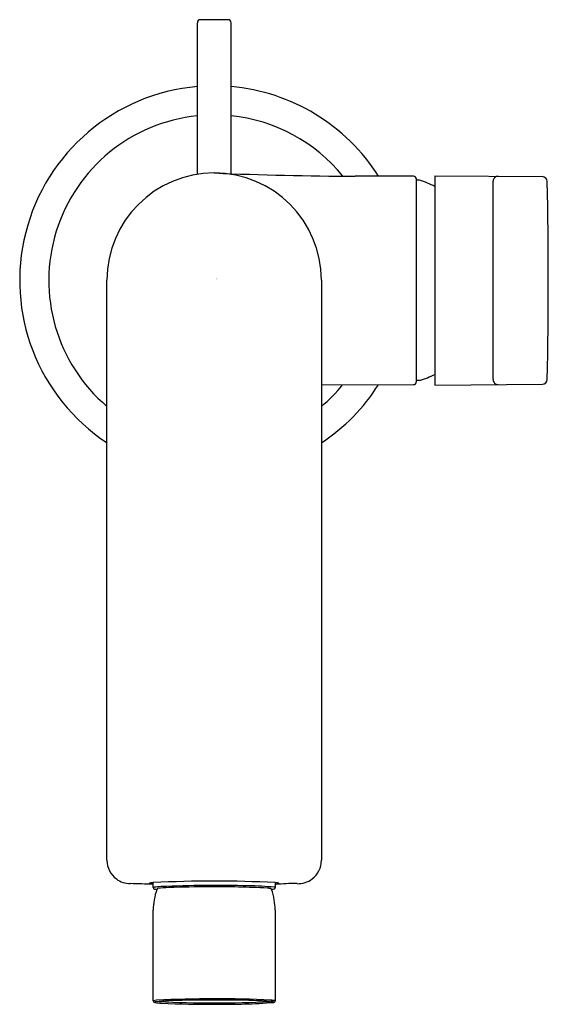
# Model space of a CAD drawing. Extents: x 2.46 to 5.86, y 22.4 to 28.72.
import ezdxf

# ---------------------------------------------------------------- set-up
doc = ezdxf.new("R2010")
doc.units = 0
doc.header["$LTSCALE"] = 0.64311
doc.layers.get('0').update_dxf_attribs({"linetype": 'CONTINUOUS'})
doc.layers.get('DEFPOINTS').update_dxf_attribs({"linetype": 'CONTINUOUS'})
doc.styles.get("Standard").update_dxf_attribs({"font": 'txt', "width": 0.8})

msp = doc.modelspace()

# ---------------------------------------------------------------- linework, layer by layer
for p, q in [((3.7993, 28.7242), (3.6222, 28.7242)), ((3.6025, 27.7307), (3.6025, 28.7045)), ((3.819, 27.7351), (3.819, 28.7045)), ((4.9903, 27.7188), (4.6163, 27.7188)), ((5.1293, 27.7221), (5.1293, 26.377)), ((5.1293, 27.7221), (5.82, 27.716)), ((5.01, 26.3999), (5.01, 27.6991)), ((5.0302, 27.693), (5.01, 27.6932)), ((5.5033, 26.412), (5.5033, 27.687)), ((3.0218, 23.3245), (3.0218, 27.0509)), ((4.3997, 27.0509), (4.3997, 23.3245)), ((4.3997, 26.379), (4.9903, 26.3802)), ((5.0302, 26.406), (5.01, 26.4058)), ((5.1293, 26.377), (5.82, 26.383)), ((3.319, 23.1491), (3.319, 23.1815)), ((4.1025, 23.1815), (4.1025, 23.1491)), ((3.319, 22.4212), (3.319, 23.0035)), ((4.1025, 23.0035), (4.1025, 22.4212))]:
    msp.add_line(p, q)
for centre, radius, start, end in [((3.6222, 28.7045), 0.0197, 90, 180), ((3.7993, 28.7045), 0.0197, 0, 90), ((3.7108, 27.0495), 1.25, 94.96871, 236.55192), ((3.7108, 27.0495), 1.25, 32.37329, 85.03109), ((3.7108, 27.0495), 1.063, 95.84582, 229.59787), ((3.7108, 27.0495), 1.063, 39.0423, 84.15418), ((3.7108, 27.0505), 0.689, 0.03789, 179.96211), ((4.6946, 50.9939), 23.2752, 267.5773, 269.80709), ((4.9903, 27.6991), 0.0197, 0, 90), ((5.5348, 27.687), 0.0315, 89.50002, 179.99991), ((5.8197, 27.6845), 0.0315, 1.15645, 89.5), ((4.8274, 27.0495), 0.6747, 63.42039, 72.50327), ((-25.6385, 27.0495), 31.4961, 358.84355, 1.15645), ((4.8274, 27.0495), 0.6747, 287.49673, 296.57961), ((3.7108, 27.0495), 1.25, 303.44808, 327.60166), ((3.7108, 27.0495), 1.063, 310.40213, 320.91222), ((4.9903, 26.3999), 0.0197, 270, 360), ((5.5348, 26.412), 0.0315, 180.00009, 270.49999), ((5.8197, 26.4145), 0.0315, 270.5, 358.84355), ((3.1713, 23.3245), 0.1495, 180.00507, 233.3462), ((4.2502, 23.3245), 0.1495, 306.6538, 359.99493), ((3.173, 23.3276), 0.153, 233.50163, 269.39105), ((3.1388, 20.1071), 3.0677, 86.63164, 89.39105), ((3.2958, 23.1767), 0.000404, 144.27226, 186.09693), ((3.2962, 23.1767), 0.000779, 186.09693, 233.46222), ((3.2977, 23.1753), 0.00275, 99.07263, 144.27226), ((3.2995, 23.1812), 0.00634, 233.46222, 257.71594), ((3.3282, 23.0528), 0.129, 94.07193, 103.86482), ((3.333, 23.3353), 0.164, 257.71594, 265.09898), ((3.7108, 15.269), 7.9221, 87.16567, 92.83429), ((3.3199, 23.149), 0.000837, 125.28053, 172.80606), ((3.3276, 23.1492), 0.00853, 180.29961, 220.1747), ((3.3226, 23.1451), 0.00565, 107.37012, 125.19913), ((3.3299, 23.1232), 0.0287, 101.3453, 108.22597), ((3.3901, 22.7183), 0.438, 92.66417, 98.63789), ((3.4353, 22.5241), 0.6251, 91.57318, 98.0714), ((3.7221, 14.3629), 8.8, 88.63895, 92.29529), ((3.6821, 16.2535), 6.9005, 90.00444, 92.19238), ((3.7363, 17.1963), 5.9579, 86.95172, 90.52612), ((3.915, 21.3389), 1.8216, 84.25995, 89.4921), ((4.0944, 23.1344), 0.0172, 63.98832, 80.63769), ((4.0938, 23.1492), 0.00865, 305.42823, 359.51658), ((4.1015, 23.1489), 0.00104, 11.01686, 62.67347), ((4.0916, 23.0385), 0.1434, 77.17529, 85.64898), ((4.0977, 23.2633), 0.0916, 272.97278, 287.85481), ((4.2164, 21.9653), 1.2096, 88.67046, 95.40451), ((4.1217, 23.1714), 0.00716, 54.11703, 75.65859), ((4.1255, 23.1767), 0.00066, 304.76107, 359.351), ((4.1255, 23.1767), 0.000614, 359.351, 54.11703), ((4.2481, 23.3284), 0.1539, 268.67046, 306.4588), ((3.7107, 23.0035), 0.3917, 160.01591, 180.00037), ((3.3298, 23.1516), 0.0119, 222.17369, 255.57846), ((3.3573, 23.2688), 0.1323, 256.69398, 263.60888), ((3.71, 23.0038), 0.3909, 159.39201, 160.01764), ((3.3455, 23.1407), 0.00159, 105.10021, 152.00235), ((3.3509, 23.1284), 0.015, 103.18924, 113.05105), ((4.0433, 22.9999), 0.1462, 77.28114, 86.14667), ((4.0741, 23.1376), 0.0052, 52.98805, 74.26107), ((4.0766, 23.1411), 0.000857, 23.06378, 48.49996), ((3.7115, 23.0038), 0.3909, 19.98228, 20.60799), ((4.0499, 23.3689), 0.2333, 277.13097, 280.31927), ((3.7108, 23.0035), 0.3917, 359.99963, 19.98401), ((4.0882, 23.1591), 0.02, 280.31927, 302.30241), ((3.3208, 22.4205), 0.0019, 97.47034, 159.17464), ((3.3301, 22.4226), 0.0111, 187.15314, 268.09308), ((3.3488, 22.312), 0.114, 94.23809, 104.36425), ((3.3279, 22.4131), 0.00107, 115.55832, 168.07148), ((3.3277, 22.4134), 0.000799, 185.47836, 243.2333), ((3.3354, 22.4286), 0.0178, 243.2333, 259.51691), ((3.3385, 22.3876), 0.0287, 97.20666, 112.64233), ((3.3905, 22.7855), 0.3789, 260.75958, 267.24098), ((3.526, 20.3204), 2.1044, 90.56562, 95.20869), ((3.7138, 14.8654), 7.5695, 87.26834, 92.82749), ((3.709, 28.8713), 6.4631, 266.86442, 273.17713), ((3.6835, 29.1672), 6.7674, 267.36451, 270.3159), ((3.7128, 12.0554), 10.3713, 89.2464, 91.14692), ((3.7709, 26.6579), 4.2582, 269.32516, 274.34378), ((3.8365, 18.9916), 3.4343, 86.01838, 89.78852), ((4.0573, 22.1966), 0.2303, 80.01833, 85.71), ((4.0684, 22.3226), 0.0952, 79.54033, 86.01838), ((4.0822, 22.3854), 0.0311, 67.34094, 83.52381), ((4.0897, 22.4204), 0.00896, 284.48999, 299.08943), ((4.0906, 22.4257), 0.0141, 281.58315, 305.95813), ((4.0936, 22.4136), 0.00105, 295.84932, 348.15274), ((4.0937, 22.4132), 0.000977, 10.33004, 60.63233), ((4.0942, 22.4059), 0.0178, 64.51879, 80.22421), ((4.0939, 22.4213), 0.00863, 305.95813, 359.56282), ((4.1014, 22.421), 0.00109, 11.97682, 64.32881)]:
    msp.add_arc(centre, radius, start, end)

# ---------------------------------------------------------------- texts
at = {"layer": 'DEFPOINTS'}
for tag, p, s in [('TRADENAME', (3.7175, 27.06), 'COMPOSED'), ('MODELNUMBER', (3.7175, 27.0616), 'K-73176-4'), ('PRODUCT', (3.7175, 27.0583), 'BIDET FAUCET'), ('MATERIAL', (3.7175, 27.0566), 'METAL')]:
    msp.add_attdef(tag, p, s, height=0.001, dxfattribs=at)

doc.saveas('drawing.dxf')
